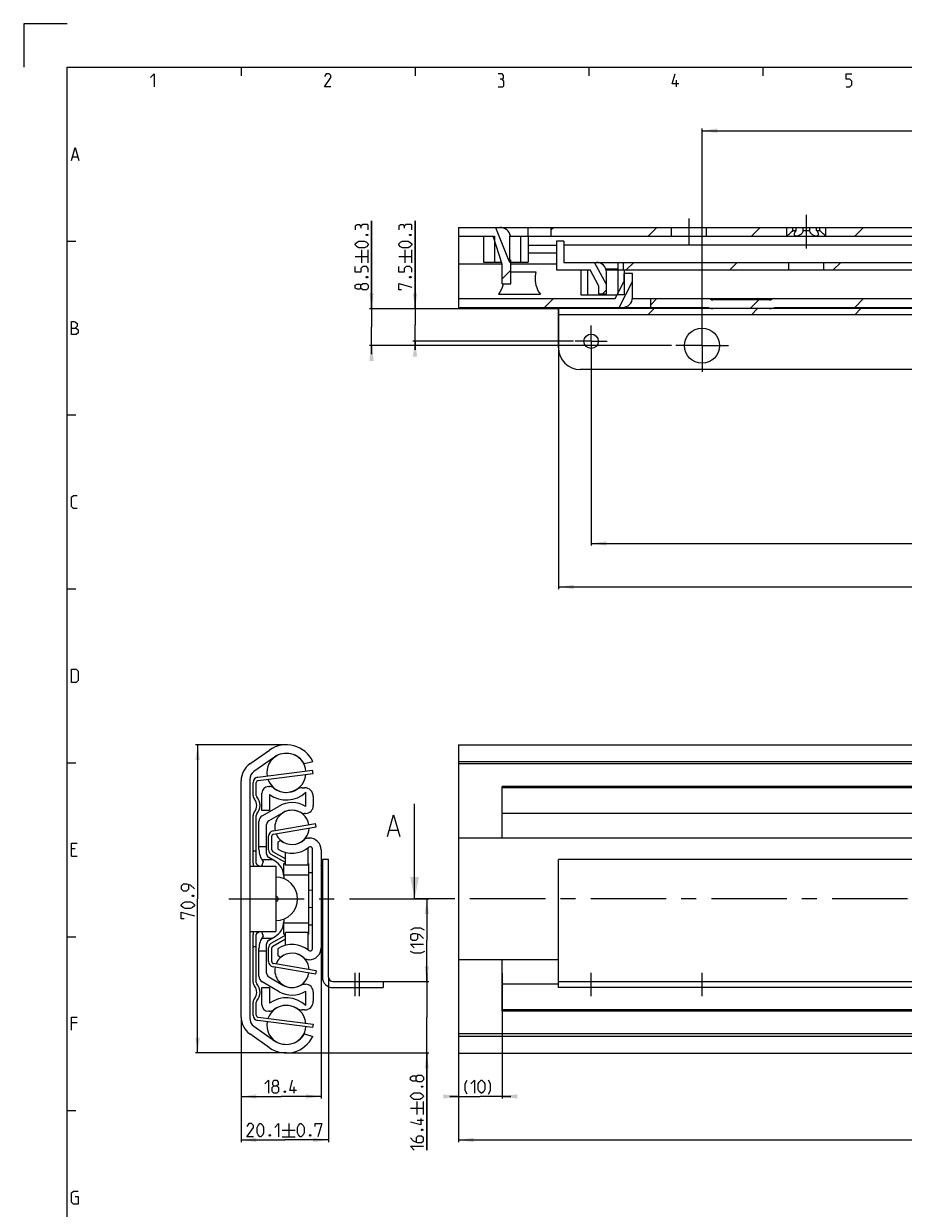
# Model space of a CAD drawing. Extents: x 0 to 1016, y 0 to 594.
# Drawn here: x 0 to 202, y 322 to 594 of the extents above; entities that cross this region are included whole.
import ezdxf

# ---------------------------------------------------------------- set-up
doc = ezdxf.new("R2010")
doc.units = 0
doc.header["$LTSCALE"] = 46.255
doc.header["$MEASUREMENT"] = 0
doc.linetypes.add('CENTER', pattern=[0.6, 0.375, -0.075, 0.075, -0.075])
doc.layers.get('0').update_dxf_attribs({"linetype": 'CONTINUOUS'})
doc.layers.add('DEFAULT_1', color=7, linetype='CENTER')
doc.dimstyles.get("Standard").update_dxf_attribs({"dimtxt": 0.18, "dimasz": 0.18, "dimexe": 0.18, "dimexo": 0.0625, "dimgap": 0.09, "dimtad": 0, "dimtih": 1, "dimtoh": 1, "dimdec": 4, "dimzin": 0, "dimdsep": 46, "dimtxsty": 'Standard', "dimcen": 0.09, "dimadec": 0, "dimazin": 0, "dimtfac": 1, "dimtdec": 4, "dimtofl": 0, "dimtmove": 0, "dimatfit": 3, "dimfxl": 1, "dimtolj": 1, "dimtzin": 0, "dimarcsym": 0})

# ---------------------------------------------------------------- blocks, each defined once
blk = doc.blocks.new('*D2')
at = {"color": 2, "linetype": 'Continuous'}
for p, q in [((60.4, 428.15), (39.5, 428.15)), ((40, 428.15), (40, 392.7)), ((40, 357.25), (40, 392.7)), ((60.4, 357.25), (39.5, 357.25))]:
    blk.add_line(p, q, dxfattribs=at)
for points in [[(40.5, 424.65), (40, 428.15), (39.5, 424.65)], [(39.5, 360.75), (40, 357.25), (40.5, 360.75)]]:
    blk.add_solid(points, dxfattribs=at)
blk = doc.blocks.new('*D3')
at = {"color": 2, "linetype": 'Continuous'}
for p, q in [((68.4, 391.94), (68.4, 346.75)), ((50, 365.21), (50, 346.75)), ((50, 347.25), (59.2, 347.25)), ((68.4, 347.25), (59.2, 347.25))]:
    blk.add_line(p, q, dxfattribs=at)
for points in [[(53.5, 347.75), (50, 347.25), (53.5, 346.75)], [(64.9, 346.75), (68.4, 347.25), (64.9, 347.75)]]:
    blk.add_solid(points, dxfattribs=at)
blk = doc.blocks.new('*D4')
at = {"color": 2, "linetype": 'Continuous'}
for p, q in [((100, 392.7), (100, 336.75)), ((500, 347.25), (500, 336.75)), ((100, 337.25), (300, 337.25)), ((500, 337.25), (300, 337.25))]:
    blk.add_line(p, q, dxfattribs=at)
for points in [[(103.5, 337.75), (100, 337.25), (103.5, 336.75)], [(496.5, 336.75), (500, 337.25), (496.5, 337.75)]]:
    blk.add_solid(points, dxfattribs=at)
blk = doc.blocks.new('*D5')
at = {"color": 2, "linetype": 'Continuous'}
for p, q in [((110, 375.61), (110, 346.75)), ((100, 365.23), (100, 346.75)), ((100, 347.25), (98, 347.25)), ((98, 347.25), (105, 347.25)), ((112, 347.25), (105, 347.25)), ((110, 347.25), (112, 347.25))]:
    blk.add_line(p, q, dxfattribs=at)
for points in [[(96.5, 346.75), (100, 347.25), (96.5, 347.75)], [(113.5, 347.75), (110, 347.25), (113.5, 346.75)]]:
    blk.add_solid(points, dxfattribs=at)
blk = doc.blocks.new('*D7')
at = {"color": 2, "linetype": 'Continuous'}
for p, q in [((84.7, 392.7), (93.2, 392.7)), ((92.7, 392.7), (92.7, 383.19)), ((92.7, 373.69), (92.7, 383.19)), ((82.7, 373.69), (93.2, 373.69))]:
    blk.add_line(p, q, dxfattribs=at)
for points in [[(93.2, 389.2), (92.7, 392.7), (92.2, 389.2)], [(92.2, 377.19), (92.7, 373.69), (93.2, 377.19)]]:
    blk.add_solid(points, dxfattribs=at)
blk = doc.blocks.new('*D8')
at = {"color": 2, "linetype": 'Continuous'}
for p, q in [((82.7, 373.69), (93.2, 373.69)), ((92.7, 373.69), (92.7, 375.69)), ((92.7, 375.69), (92.7, 365.47)), ((92.7, 334.93), (92.7, 365.47)), ((60.4, 357.25), (93.2, 357.25)), ((92.7, 357.25), (92.7, 334.93))]:
    blk.add_line(p, q, dxfattribs=at)
for points in [[(92.2, 377.19), (92.7, 373.69), (93.2, 377.19)], [(93.2, 353.75), (92.7, 357.25), (92.2, 353.75)]]:
    blk.add_solid(points, dxfattribs=at)
blk = doc.blocks.new('*D9')
at = {"color": 2, "linetype": 'Continuous'}
for p, q in [((70.1, 374.69), (70.1, 336.75)), ((50, 347.25), (50, 336.75)), ((50, 337.25), (60.05, 337.25)), ((70.1, 337.25), (60.05, 337.25))]:
    blk.add_line(p, q, dxfattribs=at)
for points in [[(53.5, 337.75), (50, 337.25), (53.5, 336.75)], [(66.6, 336.75), (70.1, 337.25), (66.6, 337.75)]]:
    blk.add_solid(points, dxfattribs=at)
blk = doc.blocks.new('*D13')
at = {"color": 2, "linetype": 'Continuous'}
for p, q in [((130.5, 517.3), (130.5, 473.95)), ((492.5, 517.3), (492.5, 473.95)), ((130.5, 474.45), (311.5, 474.45)), ((492.5, 474.45), (311.5, 474.45))]:
    blk.add_line(p, q, dxfattribs=at)
for points in [[(134, 474.95), (130.5, 474.45), (134, 473.95)], [(489, 473.95), (492.5, 474.45), (489, 474.95)]]:
    blk.add_solid(points, dxfattribs=at)
blk = doc.blocks.new('*D30')
at = {"color": 2, "linetype": 'Continuous'}
for p, q in [((123, 528.45), (123, 463.95)), ((500, 519.75), (500, 463.95)), ((123, 464.45), (311.5, 464.45)), ((500, 464.45), (311.5, 464.45))]:
    blk.add_line(p, q, dxfattribs=at)
for points in [[(126.5, 464.95), (123, 464.45), (126.5, 463.95)], [(496.5, 463.95), (500, 464.45), (496.5, 464.95)]]:
    blk.add_solid(points, dxfattribs=at)
blk = doc.blocks.new('*D32')
at = {"color": 2, "linetype": 'Continuous'}
for p, q in [((90, 528.45), (90, 548.69)), ((90, 548.69), (90, 524.7)), ((122.95, 528.45), (89.5, 528.45)), ((90, 518.95), (90, 524.7)), ((126.44, 520.95), (89.5, 520.95)), ((90, 520.95), (90, 518.95))]:
    blk.add_line(p, q, dxfattribs=at)
for points in [[(89.5, 531.95), (90, 528.45), (90.5, 531.95)], [(90.5, 517.45), (90, 520.95), (89.5, 517.45)]]:
    blk.add_solid(points, dxfattribs=at)
blk = doc.blocks.new('*D35')
at = {"color": 2, "linetype": 'Continuous'}
for p, q in [((80, 528.45), (80, 548.69)), ((80, 548.69), (80, 524.2)), ((90, 528.45), (79.5, 528.45)), ((80, 517.95), (80, 524.2)), ((149.01, 519.95), (79.5, 519.95)), ((80, 519.95), (80, 517.95))]:
    blk.add_line(p, q, dxfattribs=at)
for points in [[(79.5, 531.95), (80, 528.45), (80.5, 531.95)], [(80.5, 516.45), (80, 519.95), (79.5, 516.45)]]:
    blk.add_solid(points, dxfattribs=at)
blk = doc.blocks.new('*D37')
at = {"color": 2, "linetype": 'Continuous'}
for p, q in [((156, 519.95), (156, 569.88)), ((500, 519.95), (500, 569.88)), ((156, 569.38), (328, 569.38)), ((500, 569.38), (328, 569.38))]:
    blk.add_line(p, q, dxfattribs=at)
for points in [[(159.5, 569.88), (156, 569.38), (159.5, 568.88)], [(496.5, 568.88), (500, 569.38), (496.5, 569.88)]]:
    blk.add_solid(points, dxfattribs=at)

msp = doc.modelspace()

# ---------------------------------------------------------------- linework, layer by layer
at = {"color": 2, "linetype": 'Continuous'}
for p, q in [((0, 594), (0, 584)), ((10, 594), (0, 594)), ((50, 584), (50, 582)), ((90, 584), (90, 582)), ((130, 584), (130, 582)), ((170, 584), (170, 582)), ((121.33, 546.67501), (121.80885, 547.15385)), ((143.59592, 545.15385), (145.59592, 547.15385)), ((167.38299, 545.15385), (169.38299, 547.15385)), ((191.17006, 545.15385), (193.17006, 547.15385)), ((10, 544), (12, 544)), ((110, 535.34501), (112, 537.34501)), ((138.57307, 537.35385), (140.32307, 539.10385)), ((162.36014, 537.35385), (164.11014, 539.10385)), ((186.14721, 537.35385), (187.89721, 539.10385)), ((133.07307, 531.85385), (134, 532.78078)), ((119.80885, 528.75385), (121.80885, 530.75385)), ((144.13, 529.28793), (145.59592, 530.75385)), ((167.08299, 528.45385), (169.08299, 530.45385)), ((191.17006, 528.75385), (193.17006, 530.75385)), ((143.57232, 527.05385), (144.97232, 528.45385)), ((167.35939, 527.05385), (168.75939, 528.45385)), ((191.14646, 527.05385), (192.54646, 528.45385)), ((10, 504), (12, 504)), ((10, 464), (12, 464)), ((10, 424), (12, 424)), ((10, 384), (12, 384)), ((10, 344), (12, 344))]:
    msp.add_line(p, q, dxfattribs=at)
at = {"color": 4, "linetype": 'Continuous'}
for p, q in [((10, 10), (10, 584)), ((10, 584), (831, 584))]:
    msp.add_line(p, q, dxfattribs=at)
at = {"color": 5, "linetype": 'Continuous'}
for p, q in [((150.14286, 579.49998), (150.14286, 581.00001)), ((11.28571, 563.35713), (12.42857, 563.35713)), ((76.25, 540.47761), (79.25, 540.47761)), ((77.75, 538.97758), (77.75, 541.97759)), ((79.25, 538.97758), (79.25, 541.97759)), ((86.25, 540.47761), (89.25, 540.47761)), ((87.75, 538.97758), (87.75, 541.97759)), ((89.25, 538.97758), (89.25, 541.97759)), ((11.85714, 404.21431), (11, 404.21431)), ((11, 402.50002), (12.28571, 402.50002)), ((12.28571, 364.2143), (11, 364.2143)), ((62.20503, 347.99856), (62.20503, 349.49854)), ((90.45, 343.0698), (90.45, 346.06981)), ((91.95, 343.0698), (91.95, 346.06981)), ((88.95, 344.56981), (91.95, 344.56981)), ((60.96803, 340.99856), (60.96803, 337.99854)), ((91.95, 341.71267), (90.45, 341.71267)), ((59.46803, 339.49855), (62.46804, 339.49855)), ((59.46803, 337.99854), (62.46804, 337.99854))]:
    msp.add_line(p, q, dxfattribs=at)
at = {"color": 7, "linetype": 'Continuous'}
for p, q in [((100, 547.15385), (100, 528.75385)), ((100, 547.15385), (177.64231, 547.15385)), ((100, 545.15385), (108.25, 545.15385)), ((105.75, 545.15385), (105.75, 539.15385)), ((110, 538.65385), (108, 545.15385)), ((108.25, 545.15385), (108.25, 539.15385)), ((108.53895, 547.15385), (111.57578, 539.48584)), ((110, 547.10334), (110, 547.15385)), ((111.75, 545.15385), (111.75, 539.15385)), ((111.75, 545.15385), (453.30051, 545.15385)), ((114.25, 545.15385), (114.25, 539.15385)), ((116, 545.15385), (116, 547.15385)), ((116.04565, 545.15385), (116.04565, 539.15385)), ((121.33, 545.15385), (121.33, 547.15385)), ((149, 545.15385), (149, 547.15385)), ((157, 545.15385), (157, 547.15385)), ((175.5, 545.15385), (175.5, 547.15385)), ((175.5469, 545.19048), (175.5, 545.15385)), ((176.88393, 546.40385), (176.88393, 547.15385)), ((176.88393, 546.40385), (177.64231, 546.40385)), ((177.64231, 546.40385), (177.64231, 547.15385)), ((177.67126, 547.15385), (209.64231, 547.15385)), ((179.24162, 546.40385), (179.24162, 547.15385)), ((179.24162, 546.40385), (180.75838, 546.40385)), ((180.75838, 546.40385), (180.75838, 547.15385)), ((182.35769, 546.40385), (182.35769, 547.15385)), ((182.35769, 546.40385), (183.11607, 546.40385)), ((183.11607, 546.40385), (183.11607, 547.15385)), ((184.5, 545.15385), (184.5, 547.15385)), ((116.04565, 543.05385), (122.5, 543.05385)), ((122.5, 544.00385), (122.5, 537.35385)), ((124.25, 544.00385), (122.5, 544.00385)), ((124.25, 544.00385), (124.25, 539.10385)), ((223.25, 543.05385), (124.25, 543.05385)), ((111.57578, 539.48584), (112, 539.65385)), ((112, 534.15385), (112, 539.65385)), ((116.04565, 541.30385), (122.5, 541.30385)), ((110, 538.65385), (100, 538.65385)), ((105.75, 539.15385), (109.84615, 539.15385)), ((110, 534.15385), (110, 538.65385)), ((111.75, 539.15385), (116.04565, 539.15385)), ((122.5, 538.65385), (112, 538.65385)), ((112, 536.95385), (117.77261, 536.95385)), ((122.5, 537.35385), (130.25, 537.35385)), ((124.25, 539.10385), (292.3219, 539.10385)), ((128.125, 537.35385), (128.125, 531.65385)), ((129.625, 537.35385), (129.625, 531.65385)), ((132.25, 533.60385), (130.25, 537.35385)), ((134, 534.04135), (131.3, 539.10385)), ((132.25, 539.04759), (132.25, 539.10385)), ((136.75, 537.52244), (133.89741, 537.52244)), ((133.94209, 537.35385), (291.10128, 537.35385)), ((134, 531.85385), (134, 536.85385)), ((136.625, 537.35385), (136.625, 531.65385)), ((136.75, 537.35415), (136.75, 539.10385)), ((137.95, 537.35385), (137.95, 539.10385)), ((138.125, 537.35385), (138.125, 531.65385)), ((176, 537.35385), (176, 539.10385)), ((184, 537.35385), (184, 539.10385)), ((110, 534.15385), (112, 534.15385)), ((136, 530.75385), (138, 534.65385)), ((136.94105, 528.75385), (140, 534.7188)), ((138, 536.55385), (138, 534.65385)), ((140, 536.55385), (138, 536.55385)), ((140, 531.00385), (140, 536.55385)), ((109.18651, 531.75385), (118.81349, 531.75385)), ((128.125, 531.65385), (136.46154, 531.65385)), ((132.25, 531.85385), (132.25, 533.60385)), ((132.25, 531.85385), (134, 531.85385)), ((132.375, 531.65385), (132.375, 531.85385)), ((133.875, 531.65385), (133.875, 531.85385)), ((138.125, 531.65385), (136.625, 531.65385)), ((100, 530.75385), (136, 530.75385)), ((100, 528.75385), (157.28826, 528.75385)), ((139.98607, 530.75385), (500, 530.75385)), ((144.13, 530.75385), (144.13, 528.75385)), ((157.68299, 528.60385), (157.28826, 528.75385)), ((171.5, 530.45385), (158.5, 530.45385)), ((172.31701, 528.60385), (172.71174, 528.75385)), ((172.71174, 528.75385), (317.28826, 528.75385)), ((123, 519.45385), (123, 528.45385)), ((500, 528.45385), (123, 528.45385)), ((500, 527.05385), (123, 527.05385)), ((495, 514.45385), (128, 514.45385)), ((100, 428.14672), (500, 428.14672)), ((100, 428.14671), (100, 357.24672)), ((52.02551, 423.76754), (56.5427, 426.93051)), ((57.67551, 425.31269), (52.95945, 422.01047)), ((66.5, 424.2529), (64.54209, 423.74672)), ((495, 424.2529), (100, 424.2529)), ((498.96809, 423.74672), (100, 423.74672)), ((50, 365.51686), (50, 419.87657)), ((52, 420.16738), (52, 365.22606)), ((53.93665, 419.9422), (66.54503, 421.55276)), ((66.54503, 421.55276), (66.45, 422.29672)), ((53.5, 416.48309), (53.5, 419.44623)), ((54.8, 413.04672), (54.8, 417.04672)), ((56.3, 418.54672), (56.52024, 418.54672)), ((64.01559, 418.24672), (64.6, 418.24672)), ((64.85, 413.93449), (64.85, 417.20884)), ((110, 406.69672), (110, 418.54672)), ((213.65225, 418.54672), (110, 418.54672)), ((495, 418.24672), (110, 418.24672)), ((56.55, 416.70959), (56.55, 413.04672)), ((66.6, 416.24672), (66.6, 414.14672)), ((89.90204, 392.69672), (89.90204, 414.54746)), ((53.5, 400.90735), (53.5, 411.91034)), ((56.55, 413.04672), (54.8, 413.04672)), ((54.85, 411.80233), (58.725, 414.03957)), ((59.6, 412.52402), (56.35, 410.64763)), ((64.8, 412.34672), (64.58659, 412.34672)), ((495, 412.34672), (110, 412.34672)), ((54.1, 404.07532), (54.1, 410.5033)), ((55.85, 403.06496), (55.85, 409.78161)), ((57.46558, 407.58545), (67.22663, 409.25748)), ((67.22663, 409.25748), (67.1, 409.99672)), ((57.05, 403.98834), (57.05, 407.09263)), ((58.5, 405.82807), (59.05191, 406.14672)), ((65.54264, 406.69672), (65.65, 406.69672)), ((84.12824, 408.47603), (86.033, 408.47603)), ((500, 406.69672), (100, 406.69672)), ((53.5, 403.69672), (52.75, 403.69672)), ((55.85, 404.69672), (54.1, 404.69672)), ((60.2, 401.91297), (57.30361, 403.55327)), ((58.5, 404.09635), (58.5, 405.82807)), ((60.2, 400.44672), (60.2, 403.3909)), ((65.4, 400.44676), (65.4, 404.43178)), ((66.4, 381.20687), (66.4, 404.18656)), ((68.4, 403.94672), (68.4, 381.44672)), ((55.08499, 401.26558), (54.69596, 400.19672)), ((54.74173, 401.75934), (55.26471, 401.75934)), ((55.28158, 401.80572), (55.26471, 401.75934)), ((55.28158, 401.80572), (55.3619, 401.75934)), ((55.3619, 401.75934), (57.1114, 401.75934)), ((57.8, 401.36178), (56.35, 402.19894)), ((59.8, 397.94392), (59.8, 400.79672)), ((59.8, 400.79672), (60.2, 400.79672)), ((65.4, 400.79672), (65.5, 400.79672)), ((65.5, 400.79672), (65.5, 384.59672)), ((68.7, 401.78672), (68.7, 374.68672)), ((70.1, 401.78672), (68.7, 401.78672)), ((70.1, 374.68672), (70.1, 401.78672)), ((123, 372.28672), (123, 401.78672)), ((500, 401.78672), (123, 401.78672)), ((52, 400.19672), (58, 400.19672)), ((54.21632, 400.19672), (53.74426, 400.47771)), ((58, 400.19672), (58, 385.19672)), ((59.78881, 398.19672), (65.5, 398.19672)), ((59.8, 397.89768), (59.8, 397.35101)), ((65.4, 400.44672), (60.2, 400.44672)), ((66.4, 398.69672), (65.5, 398.69672)), ((68.55, 400.01372), (68.4, 400.40846)), ((59.78881, 387.19672), (65.5, 387.19672)), ((59.8, 388.04242), (59.8, 387.49575)), ((59.8, 384.59672), (59.8, 387.44951)), ((52, 385.19672), (58, 385.19672)), ((53.5, 373.48309), (53.5, 384.48608)), ((53.74426, 384.91572), (54.21632, 385.19672)), ((54.69596, 385.19672), (55.08499, 384.12786)), ((59.8, 384.59672), (60.2, 384.59672)), ((65.4, 384.94672), (60.2, 384.94672)), ((60.2, 382.00253), (60.2, 384.94672)), ((65.4, 380.96165), (65.4, 384.94667)), ((65.4, 384.59672), (65.5, 384.59672)), ((65.5, 386.69672), (66.4, 386.69672)), ((68.55, 385.37971), (68.4, 384.98497)), ((53.5, 381.69672), (52.75, 381.69672)), ((54.74173, 383.63409), (55.26471, 383.63409)), ((55.26471, 383.63409), (55.28158, 383.58772)), ((55.3619, 383.63409), (55.28158, 383.58772)), ((55.3619, 383.63409), (57.1114, 383.63409)), ((55.85, 375.61182), (55.85, 382.32847)), ((56.35, 383.19449), (57.8, 384.03165)), ((57.30361, 381.84016), (60.2, 383.48046)), ((54.1, 374.89013), (54.1, 381.31811)), ((55.85, 380.69672), (54.1, 380.69672)), ((57.05, 378.3008), (57.05, 381.40509)), ((58.5, 379.56536), (58.5, 381.29708)), ((59.05191, 379.24672), (58.5, 379.56536)), ((67.22663, 376.13595), (57.46558, 377.80798)), ((65.65, 378.69672), (65.54264, 378.69672)), ((67.22663, 376.13595), (67.1, 375.39672)), ((123, 378.69672), (100, 378.69672)), ((110, 366.84672), (110, 378.69672)), ((58.725, 371.35386), (54.85, 373.5911)), ((56.35, 374.7458), (59.6, 372.86941)), ((71.1, 373.68672), (82.7, 373.68672)), ((82.7, 373.68672), (82.7, 372.28672)), ((123, 373.68672), (500, 373.68672)), ((54.8, 372.34672), (56.55, 372.34672)), ((54.8, 368.34672), (54.8, 372.34672)), ((56.55, 372.34672), (56.55, 368.68384)), ((64.58659, 373.04672), (64.8, 373.04672)), ((64.85, 368.18459), (64.85, 371.45894)), ((66.6, 371.24672), (66.6, 369.14672)), ((71.1, 372.28672), (82.7, 372.28672)), ((123, 373.04672), (110, 373.04672)), ((500, 372.28672), (123, 372.28672)), ((53.5, 365.9472), (53.5, 368.91034)), ((53.93665, 365.45123), (66.54503, 363.84067)), ((56.52024, 366.84672), (56.3, 366.84672)), ((64.6, 367.14672), (64.01559, 367.14672)), ((495, 367.14672), (110, 367.14672)), ((213.65225, 366.84672), (110, 366.84672)), ((52.95945, 363.38296), (57.67551, 360.08074)), ((66.54503, 363.84067), (66.45, 363.09672)), ((56.5427, 358.46292), (52.02551, 361.62589)), ((64.54209, 361.64672), (66.46816, 361.0729)), ((498.96809, 361.64672), (100, 361.64672)), ((495.56341, 361.0729), (100, 361.0729)), ((100, 357.24672), (500, 357.24672))]:
    msp.add_line(p, q, dxfattribs=at)
at = {"color": 3, "linetype": 'Continuous'}
for p, q in [((53.84162, 420.68616), (66.45, 422.29672)), ((52.75, 416.48309), (52.75, 419.44623)), ((52.75, 400.90735), (52.75, 411.91034)), ((57.33895, 408.32468), (67.1, 409.99672)), ((56.3, 403.98834), (56.3, 407.09263)), ((60.2, 401.05105), (56.93402, 402.90066)), ((52.75, 373.48309), (52.75, 384.48608)), ((56.93402, 382.49277), (60.2, 384.34238)), ((56.3, 378.3008), (56.3, 381.40509)), ((67.1, 375.39672), (57.33895, 377.06875)), ((52.75, 365.9472), (52.75, 368.91034)), ((66.45, 363.09672), (53.84162, 364.70728))]:
    msp.add_line(p, q, dxfattribs=at)
at = {"color": 7, "linetype": 'CENTER'}
msp.add_line((92.90204, 392.69672), (89.90204, 392.69672), dxfattribs=at)
at = {"color": 9, "linetype": 'CENTER'}
msp.add_line((98, 392.69672), (92.90204, 392.69672), dxfattribs=at)
at = {"color": 5, "linetype": 'Continuous'}
for points in [[(29.14286, 581.64288), (30, 582.49999), (30, 579.49998)], [(70.64286, 579.49998), (69.14286, 579.49998), (70.64286, 581.64288), (70.64286, 582.07144), (70.21429, 582.49999), (69.57143, 582.49999), (69.14286, 581.85713)], [(110.00001, 581.21427), (110.35715, 581.42857), (110.35715, 582.07144), (110.00001, 582.49999), (109.14286, 582.49999)], [(109.14286, 579.49998), (110.21428, 579.49998), (110.42858, 579.71428), (110.42858, 580.78571), (110.00001, 581.21427), (109.57143, 581.21427)], [(150.64285, 580.14284), (149.14286, 580.14284), (149.78571, 582.49999)], [(189.14286, 579.49998), (190, 579.49998), (190.42857, 579.92859), (190.42857, 580.78571), (190, 581.21427), (189.14286, 581.21427), (189.14286, 582.49999), (190.42857, 582.49999)], [(11, 562.50001), (11.85714, 565.49998), (12.71429, 562.50001)], [(77.53571, 547.40616), (77.32143, 547.76332), (76.67857, 547.76332), (76.25, 547.40616), (76.25, 546.54904)], [(79.25, 546.54904), (79.25, 547.62046), (79.03571, 547.83477), (77.96428, 547.83477), (77.53571, 547.40616), (77.53571, 546.9776)], [(87.53572, 547.40616), (87.32143, 547.76332), (86.67857, 547.76332), (86.25, 547.40616), (86.25, 546.54904)], [(89.25, 546.54904), (89.25, 547.62046), (89.03572, 547.83477), (87.96429, 547.83477), (87.53572, 547.40616), (87.53572, 546.9776)], [(78.75, 545.47762), (78.89285, 545.54902), (78.96429, 545.54902), (79.10714, 545.47762), (79.10714, 545.33477), (78.96429, 545.26331), (78.89285, 545.26331), (78.75, 545.33477), (78.75, 545.47762)], [(88.75, 545.47762), (88.89286, 545.54902), (88.96428, 545.54902), (89.10714, 545.47762), (89.10714, 545.33477), (88.96428, 545.26331), (88.89286, 545.26331), (88.75, 545.33477), (88.75, 545.47762)], [(78.39286, 542.4776), (77.10714, 542.4776), (76.67857, 542.69191), (76.25, 543.12047), (76.25, 543.33472), (76.67857, 543.76333), (77.10714, 543.97758), (78.39286, 543.97758), (78.82143, 543.76333), (79.25, 543.33472), (79.25, 543.12047), (78.82143, 542.69191), (78.39286, 542.4776)], [(88.39286, 542.4776), (87.10714, 542.4776), (86.67857, 542.69191), (86.25, 543.12047), (86.25, 543.33472), (86.67857, 543.76333), (87.10714, 543.97758), (88.39286, 543.97758), (88.82143, 543.76333), (89.25, 543.33472), (89.25, 543.12047), (88.82143, 542.69191), (88.39286, 542.4776)], [(79.25, 536.83473), (79.25, 537.6919), (78.82143, 538.12046), (77.96428, 538.12046), (77.53571, 537.6919), (77.53571, 536.83473), (76.25, 536.83473), (76.25, 538.12046)], [(89.25, 536.83473), (89.25, 537.6919), (88.82143, 538.12046), (87.96429, 538.12046), (87.53572, 537.6919), (87.53572, 536.83473), (86.25, 536.83473), (86.25, 538.12046)], [(77.53571, 533.1919), (77.32143, 532.9062), (76.67857, 532.9062), (76.25, 533.1919), (76.25, 533.83477), (76.67857, 534.12047), (77.32143, 534.12047), (77.53571, 533.83477), (77.96428, 534.26333), (78.82143, 534.26333), (79.25, 533.83477), (79.25, 533.1919), (78.82143, 532.76329)], [(78.75, 535.76331), (78.89285, 535.83476), (78.96429, 535.83476), (79.10714, 535.76331), (79.10714, 535.62046), (78.96429, 535.54905), (78.89285, 535.54905), (78.75, 535.62046), (78.75, 535.76331)], [(86.89286, 532.76329), (86.25, 532.76329), (86.25, 534.26333), (89.25, 533.40616)], [(88.75, 535.76331), (88.89286, 535.83476), (88.96428, 535.83476), (89.10714, 535.76331), (89.10714, 535.62046), (88.96428, 535.54905), (88.89286, 535.54905), (88.75, 535.62046), (88.75, 535.76331)], [(78.82143, 532.76329), (77.96428, 532.76329), (77.53571, 533.1919), (77.53571, 533.83477)], [(11, 522.5), (11, 525.50002), (11.64286, 525.50002), (11.85714, 525.42857), (12.28571, 525.07141), (12.28571, 524.4286), (11.85714, 523.99999)], [(11, 523.99999), (12.07143, 523.99999), (12.5, 523.57143), (12.5, 522.92856), (12.07143, 522.5), (11, 522.5)], [(12.28571, 482.49999), (11.42857, 482.49999), (11, 482.92855), (11, 485.07145), (11.42857, 485.50001), (12.28571, 485.50001)], [(11, 442.49998), (11, 445.5), (12.07143, 445.5), (12.5, 445.07144), (12.5, 442.92859), (12.07143, 442.49998), (11, 442.49998)], [(11, 402.50002), (11, 405.49998), (12.28571, 405.49998)], [(39.25, 394.9921), (38.39286, 395.84927), (37.53571, 396.06353), (36.67857, 396.06353), (36.25, 395.63497), (36.25, 394.9921), (36.67857, 394.56355), (37.53571, 394.56355), (37.96429, 394.9921), (37.96429, 395.92067)], [(38.75, 393.49212), (38.89286, 393.56357), (38.96429, 393.56357), (39.10714, 393.49212), (39.10714, 393.34927), (38.96429, 393.27782), (38.89286, 393.27782), (38.75, 393.34927), (38.75, 393.49212)], [(38.39286, 390.49211), (37.10714, 390.49211), (36.67857, 390.70641), (36.25, 391.13497), (36.25, 391.34928), (36.67857, 391.77784), (37.10714, 391.99214), (38.39286, 391.99214), (38.82143, 391.77784), (39.25, 391.34928), (39.25, 391.13497), (38.82143, 390.70641), (38.39286, 390.49211)], [(36.89286, 388.13496), (36.25, 388.13496), (36.25, 389.63499), (39.25, 388.77782)], [(92.16429, 385.52844), (91.30715, 385.957), (89.80714, 385.957), (88.95, 385.52844)], [(91.95, 383.59985), (91.09286, 384.45702), (90.23572, 384.67132), (89.37857, 384.67132), (88.95, 384.24271), (88.95, 383.59985), (89.37857, 383.17129), (90.23572, 383.17129), (90.66429, 383.59985), (90.66429, 384.52842)], [(89.80714, 381.457), (88.95, 382.31417), (91.95, 382.31417)], [(92.16429, 380.59989), (91.30715, 380.17128), (89.80714, 380.17128), (88.95, 380.59989)], [(11, 362.50001), (11, 365.5), (12.28571, 365.5)], [(90.23572, 351.06982), (90.02143, 350.78409), (89.37857, 350.78409), (88.95, 351.06982), (88.95, 351.71266), (89.37857, 351.99839), (90.02143, 351.99839), (90.23572, 351.71266), (90.66429, 352.14124), (91.52143, 352.14124), (91.95, 351.71266), (91.95, 351.06982), (91.52143, 350.64124)], [(91.52143, 350.64124), (90.66429, 350.64124), (90.23572, 351.06982), (90.23572, 351.71266)], [(55.41932, 350.14141), (56.27646, 350.99855), (56.27646, 347.99856)], [(57.56217, 349.71285), (57.27646, 349.92713), (57.27646, 350.56999), (57.56217, 350.99855), (58.20503, 350.99855), (58.49074, 350.56999), (58.49074, 349.92713), (58.20503, 349.71285), (58.6336, 349.28426), (58.6336, 348.42712), (58.20503, 347.99856), (57.56217, 347.99856), (57.1336, 348.42712)], [(57.1336, 348.42712), (57.1336, 349.28426), (57.56217, 349.71285), (58.20503, 349.71285)], [(62.70503, 348.6414), (61.20503, 348.6414), (61.84789, 350.99855)], [(91.45, 349.56981), (91.59286, 349.64124), (91.66428, 349.64124), (91.80714, 349.56981), (91.80714, 349.42696), (91.66428, 349.35554), (91.59286, 349.35554), (91.45, 349.42696), (91.45, 349.56981)], [(101.96038, 347.78426), (101.53181, 348.6414), (101.53181, 350.14141), (101.96038, 350.99855)], [(102.81752, 350.14141), (103.67467, 350.99855), (103.67467, 347.99856)], [(104.5318, 348.8557), (104.5318, 350.14141), (104.74609, 350.56999), (105.17466, 350.99855), (105.38895, 350.99855), (105.81752, 350.56999), (106.03181, 350.14141), (106.03181, 348.8557), (105.81752, 348.42712), (105.38895, 347.99856), (105.17466, 347.99856), (104.74609, 348.42712), (104.5318, 348.8557)], [(106.88895, 347.78426), (107.31752, 348.6414), (107.31752, 350.14141), (106.88895, 350.99855)], [(60.1336, 348.49855), (60.20502, 348.35569), (60.20502, 348.28427), (60.1336, 348.14141), (59.99074, 348.14141), (59.91931, 348.28427), (59.91931, 348.35569), (59.99074, 348.49855), (60.1336, 348.49855)], [(91.09286, 346.5698), (89.80714, 346.5698), (89.37857, 346.7841), (88.95, 347.21266), (88.95, 347.42694), (89.37857, 347.85553), (89.80714, 348.06981), (91.09286, 348.06981), (91.52143, 347.85553), (91.95, 347.42694), (91.95, 347.21266), (91.52143, 346.7841), (91.09286, 346.5698)], [(52.82517, 337.99854), (51.32517, 337.99854), (52.82517, 340.14142), (52.82517, 340.56998), (52.3966, 340.99856), (51.75375, 340.99856), (51.32517, 340.3557)], [(53.68232, 338.85569), (53.68232, 340.14142), (53.8966, 340.56998), (54.32517, 340.99856), (54.53946, 340.99856), (54.96803, 340.56998), (55.18232, 340.14142), (55.18232, 338.85569), (54.96803, 338.42713), (54.53946, 337.99854), (54.32517, 337.99854), (53.8966, 338.42713), (53.68232, 338.85569)], [(57.75375, 340.14142), (58.61089, 340.99856), (58.61089, 337.99854)], [(62.96803, 338.85569), (62.96803, 340.14142), (63.18232, 340.56998), (63.61089, 340.99856), (63.82518, 340.99856), (64.25375, 340.56998), (64.46803, 340.14142), (64.46803, 338.85569), (64.25375, 338.42713), (63.82518, 337.99854), (63.61089, 337.99854), (63.18232, 338.42713), (62.96803, 338.85569)], [(67.03946, 340.3557), (67.03946, 340.99856), (68.53946, 340.99856), (67.68232, 337.99854)], [(91.30715, 342.21268), (91.30715, 340.71267), (88.95, 341.35554)], [(56.68232, 338.49856), (56.75374, 338.3557), (56.75374, 338.28428), (56.68232, 338.1414), (56.53946, 338.1414), (56.46803, 338.28428), (56.46803, 338.3557), (56.53946, 338.49856), (56.68232, 338.49856)], [(65.96803, 338.49856), (66.03946, 338.3557), (66.03946, 338.28428), (65.96803, 338.1414), (65.82518, 338.1414), (65.75374, 338.28428), (65.75374, 338.3557), (65.82518, 338.49856), (65.96803, 338.49856)], [(88.95, 337.71266), (89.59286, 337.06982), (90.45, 336.64124), (91.52143, 336.64124), (91.95, 337.06982), (91.95, 337.71266), (91.52143, 338.14124), (90.66429, 338.14124), (90.23572, 337.71266), (90.23572, 336.78409)], [(91.45, 339.64125), (91.59286, 339.71268), (91.66428, 339.71268), (91.80714, 339.64125), (91.80714, 339.49837), (91.66428, 339.42695), (91.59286, 339.42695), (91.45, 339.49837), (91.45, 339.64125)], [(89.80714, 334.92695), (88.95, 335.78409), (91.95, 335.78409)], [(11.85714, 324.21429), (12.5, 324.21429), (12.5, 322.5), (11.42857, 322.5), (11, 322.92858), (11, 325.07143), (11.42857, 325.49999), (12.5, 325.49999)]]:
    msp.add_lwpolyline(points, dxfattribs=at)
at = {"color": 7, "linetype": 'Continuous'}
for points in [[(176.88393, 546.40385), (176.71062, 546.22228), (176.5092, 546.02265), (176.30331, 545.82935), (176.11327, 545.65922), (175.94613, 545.51537), (175.80552, 545.39811), (175.69255, 545.30619), (175.60676, 545.23767), (175.5469, 545.19048)], [(177.25, 545.56034), (177.2549, 545.63723), (177.29238, 545.79957), (177.36967, 545.98568), (177.48759, 546.19038), (177.64231, 546.40385)], [(177.75, 545.15385), (177.6241, 545.16291), (177.5126, 545.19004), (177.41636, 545.23617), (177.33888, 545.30214), (177.28335, 545.38937), (177.25358, 545.50056), (177.25, 545.56034)], [(179.24162, 546.40385), (179.20355, 546.22766), (179.12564, 546.03265), (179.00799, 545.83926), (178.86213, 545.66622), (178.70054, 545.52043), (178.53123, 545.40141), (178.36133, 545.30818), (178.19561, 545.2387), (178.03734, 545.19091), (177.88837, 545.16302), (177.75, 545.15385)], [(182.25, 545.15385), (182.11206, 545.16296), (181.96358, 545.19069), (181.80584, 545.23818), (181.64069, 545.30721), (181.47132, 545.39984), (181.30247, 545.51805), (181.14108, 545.66293), (180.9953, 545.83473), (180.8769, 546.0276), (180.7974, 546.22453), (180.75838, 546.40385)], [(182.75, 545.56069), (182.73571, 545.44419), (182.68547, 545.33337), (182.60593, 545.25153), (182.50379, 545.19607), (182.38416, 545.16421), (182.25, 545.15385)], [(182.35769, 546.40385), (182.52128, 546.17665), (182.64433, 545.95684), (182.72051, 545.757), (182.74949, 545.58516), (182.75, 545.56069)], [(184.5, 545.15385), (184.45309, 545.19049), (184.39322, 545.23768), (184.30743, 545.30621), (184.19446, 545.39812), (184.05385, 545.51538), (183.88671, 545.65923), (183.69666, 545.82937), (183.4908, 546.02265), (183.28938, 546.22228), (183.11607, 546.40385)], [(117.77261, 536.95385), (117.66606, 536.4319), (117.60531, 535.91106), (117.58875, 535.3909), (117.61591, 534.87068), (117.68754, 534.34967), (117.80554, 533.8275), (117.97288, 533.30457), (118.19354, 532.7823), (118.47212, 532.26373), (118.81349, 531.75385)], [(110.26821, 534.15385), (110.19446, 533.8275), (110.02712, 533.30457), (109.80646, 532.7823), (109.52788, 532.26373), (109.18651, 531.75385)], [(83.65204, 407.04745), (85.08062, 412.04746), (86.50919, 407.04745)], [(58, 391.94742), (58.0674, 391.99479), (58.22878, 392.13753), (58.35248, 392.28241), (58.43765, 392.42652), (58.48515, 392.56463), (58.5, 392.69669), (58.48516, 392.82875), (58.43768, 392.96686), (58.35251, 393.11098), (58.22881, 393.25587), (58.06744, 393.39861), (58, 393.44601)], [(66.4, 394.68454), (65.72648, 394.62584), (65.51683, 394.59211)], [(65.51683, 390.80132), (65.72649, 390.76759), (66.4, 390.70889)]]:
    msp.add_lwpolyline(points, dxfattribs=at)
for centre, radius in [((156, 519.95385), 4.05), ((130.5, 520.95385), 1.65)]:
    msp.add_circle(centre, radius, dxfattribs=at)
for centre, radius, start, end in [((109.5, 544.65385), 2.5, 11.5697365, 90), ((131.75, 536.85385), 2.25, 0, 90), ((137.75, 531.00385), 2.25, 270, 0), ((157.28826, 529.45526), 1.2986, 62.1888982, 90), ((158.5, 530.75385), 2.3, 249.1930522, 270), ((158.5, 531.75245), 1.2986, 242.1888982, 270), ((171.5, 531.75245), 1.2986, 270, 297.8111018), ((171.5, 530.75385), 2.3, 270, 290.8069478), ((172.71174, 529.45526), 1.2986, 90, 117.8111018), ((128, 519.45385), 5, 180, 270), ((60.4, 421.42172), 6.725, 24.8973894, 125), ((60.4, 421.69672), 4.5, 115.2923477, 189.4679434), ((60.4, 421.42172), 4.75, 29.3059942, 125), ((60.4, 421.69672), 4.5, 5.0894563, 64.9916069), ((54.75, 419.87657), 4.75, 125, 180), ((54.25, 420.16738), 2.25, 125, 180), ((54, 419.44623), 0.5, 97.2793827, 180), ((60.4, 421.69672), 4.5, 199.1241928, 269.7340849), ((60.4, 421.69672), 4.5, 270.2457341, 355.4345592), ((56.3, 417.04672), 1.5, 90, 180), ((56.52024, 417.04672), 1.5, 51.6282849, 90), ((60.4, 421.94672), 6.5, 233.6790594, 313.2053668), ((60.4, 421.94672), 4.75, 231.6282849, 302.3875385), ((64.01559, 416.24672), 2, 90, 122.3875385), ((64.6, 416.24672), 2, 0, 90), ((54, 416.48309), 0.5, 180, 220.7870382), ((51.35, 414.19672), 3, 319.2129618, 40.7870382), ((61.7, 408.88672), 5.95, 58.0342812, 120), ((54, 411.91034), 0.5, 139.2129618, 180), ((55.6, 410.5033), 1.5, 120, 180), ((61.7, 409.13672), 3.95, 90.1552569, 190.6538881), ((61.7, 408.88672), 4.2, 61.242843, 120), ((61.7, 409.13672), 3.95, 8.7918476, 89.7637608), ((64.58659, 414.14672), 1.8, 241.242843, 270), ((64.8, 414.14672), 1.8, 270, 0), ((56.85, 409.78161), 1, 120, 180), ((61.7, 409.13672), 3.95, 288.8930447, 357.799983), ((57.55, 407.09263), 0.5, 99.7202159, 180), ((61.7, 409.13672), 3.95, 201.640078, 247.6751709), ((61.7, 409.40672), 4.2, 230.9130903, 312.388005), ((65.54264, 405.19672), 1.5, 90, 132.388005), ((65.65, 403.94672), 2.75, 0, 90), ((58.6, 404.07532), 4.5, 180, 218.6373457), ((57.55, 403.98834), 0.5, 180, 240.4760471), ((61.7, 409.40672), 6.2, 238.927049, 308.8192542), ((65.9, 404.18656), 0.5, 0, 128.8192542), ((54, 400.90735), 0.5, 180, 239.2372805), ((56.85, 403.06496), 1, 180, 240), ((55.8, 397.89768), 4, 0, 60), ((58, 392.69672), 5, 270, 90), ((55.8, 387.49575), 4, 300, 0), ((54, 384.48608), 0.5, 120.7627195, 180), ((58.6, 381.31811), 4.5, 141.3626543, 180), ((56.85, 382.32847), 1, 120, 180), ((57.55, 381.40509), 0.5, 119.5239529, 180), ((61.7, 375.98672), 6.2, 51.1807458, 121.072951), ((61.7, 376.25672), 3.95, 112.3248291, 158.359922), ((61.7, 375.98672), 4.2, 47.6119921, 129.0869097), ((61.7, 376.25672), 3.95, 2.200017, 71.1069549), ((65.54264, 380.19672), 1.5, 227.6120031, 270), ((65.9, 381.20687), 0.5, 231.1807458, 0), ((65.65, 381.44672), 2.75, 270, 0), ((57.55, 378.3008), 0.5, 180, 260.2797841), ((61.7, 376.25672), 3.95, 169.3461119, 269.8447431), ((54, 373.48309), 0.5, 180, 220.7870382), ((55.6, 374.89013), 1.5, 180, 240), ((56.85, 375.61182), 1, 180, 240), ((61.7, 376.25672), 3.95, 270.2362392, 351.2081524), ((71.1, 374.68672), 2.4, 180, 270), ((71.1, 374.68672), 1, 180, 270), ((51.35, 371.19672), 3, 319.2129618, 40.7870382), ((61.7, 376.50672), 5.95, 240, 301.9657188), ((61.7, 376.50672), 4.2, 240, 298.757157), ((64.58659, 371.24672), 1.8, 90, 118.757157), ((64.8, 371.24672), 1.8, 0, 90), ((54, 368.91034), 0.5, 139.2129618, 180), ((56.3, 368.34672), 1.5, 180, 270), ((60.4, 363.69672), 4.5, 90.2659151, 160.8758072), ((60.4, 363.44672), 6.5, 46.7946332, 126.3209406), ((60.4, 363.44672), 4.75, 57.6124615, 128.3717151), ((60.4, 363.69672), 4.5, 4.5654408, 89.7542659), ((64.6, 369.14672), 2, 270, 0), ((54.75, 365.51686), 4.75, 180, 235), ((54.25, 365.22606), 2.25, 180, 235), ((54, 365.9472), 0.5, 180, 262.7206173), ((56.52024, 368.34672), 1.5, 270, 308.3717151), ((64.01559, 369.14672), 2, 237.6124615, 270), ((60.4, 363.69672), 4.5, 170.5320566, 244.7076523), ((60.4, 363.69672), 4.5, 295.0083931, 354.9105437), ((60.4, 363.97172), 6.725, 235, 334.4657778), ((60.4, 363.97172), 4.75, 235, 330.6940058)]:
    msp.add_arc(centre, radius, start, end, dxfattribs=at)
at = {"color": 3, "linetype": 'Continuous'}
for centre, radius, start, end in [((54, 419.44623), 1.25, 97.2793827, 180), ((54, 416.48309), 1.25, 180, 220.7870382), ((51.35, 414.19672), 2.25, 319.2129618, 40.7870382), ((54, 411.91034), 1.25, 139.2129618, 180), ((57.55, 407.09263), 1.25, 99.7202159, 180), ((57.55, 403.98834), 1.25, 180, 240.4760471), ((54, 400.90735), 1.25, 180, 215.0613801), ((54, 384.48608), 1.25, 144.9386199, 180), ((57.55, 381.40509), 1.25, 119.5239529, 180), ((57.55, 378.3008), 1.25, 180, 260.2797841), ((54, 373.48309), 1.25, 180, 220.7870382), ((51.35, 371.19672), 2.25, 319.2129618, 40.7870382), ((54, 368.91034), 1.25, 139.2129618, 180), ((54, 365.9472), 1.25, 180, 262.7206173)]:
    msp.add_arc(centre, radius, start, end, dxfattribs=at)
at = {"color": 7, "linetype": 'Continuous'}
msp.add_solid([(89.90204, 392.69672), (88.90204, 397.69672), (90.90204, 397.69672)], dxfattribs=at)
at = {"layer": 'DEFAULT_1', "color": 2, "linetype": 'CENTER'}
for p, q in [((153, 549.15385), (153, 543.15385)), ((180, 542.32096), (180, 550.06781)), ((156, 519.95385), (156, 526.00385)), ((130.5, 520.95385), (130.5, 524.60385)), ((130.5, 520.95385), (126.85, 520.95385)), ((130.5, 520.95385), (130.5, 517.30385)), ((130.5, 520.95385), (134.15, 520.95385)), ((156, 519.95385), (149.95, 519.95385)), ((156, 519.95385), (156, 513.90385)), ((156, 519.95385), (162.05, 519.95385)), ((47.146, 392.69672), (84.7, 392.69672)), ((286.5, 392.69672), (98, 392.69672)), ((76.2, 370.28672), (76.2, 375.68672)), ((77.2, 370.28672), (77.2, 375.68672)), ((130.5, 370.28672), (130.5, 375.68672)), ((156, 370.28672), (156, 375.68672))]:
    msp.add_line(p, q, dxfattribs=at)

# ---------------------------------------------------------------- dimensions: what is measured, and where the dimension line sits
at = {"color": 2, "linetype": 'Continuous'}
for base, p1, p2, angle, picture, middle in [((156, 569.37885), (500, 519.95385), (156, 519.95385), 180, '*D37', (320.91614, 570.12885)), ((80, 519.95385), (90, 528.45385), (149.00806, 519.95385), 270, '*D35', (79.25, 532.76332)), ((90, 520.95385), (122.94847, 528.45385), (126.44346, 520.95385), 270, '*D32', (89.25, 532.76332)), ((123, 464.45385), (500, 519.74526), (123, 528.45385), 180, '*D30', (310.21137, 465.20385)), ((130.5, 474.45385), (492.5, 517.30385), (130.5, 517.30385), 180, '*D13', (321.26065, 475.20385)), ((40, 357.24672), (60.4, 428.14672), (60.4, 357.24672), 270, '*D2', (39.25, 388.13498)), ((92.7, 373.68672), (84.7, 392.69672), (82.7, 373.68672), 270, '*D7', (91.95, 380.1713)), ((100, 337.24855), (500, 347.24855), (100, 392.69672), 180, '*D4', (293.7178, 337.99855)), ((50, 347.24855), (68.4, 391.9363), (50, 365.21334), 180, '*D3', (55.41931, 347.99855)), ((92.7, 373.68672), (60.4, 357.24672), (82.7, 373.68672), 90, '*D8', (91.95, 334.92695)), ((50, 337.24855), (70.1, 374.68672), (50, 347.24855), 180, '*D9', (51.32518, 337.99855)), ((100, 347.24855), (110, 375.61182), (100, 365.22606), 180, '*D5', (101.53181, 347.99855))]:
    dim = msp.add_linear_dim(base=base, p1=p1, p2=p2, angle=angle, dimstyle='Standard', dxfattribs=at)
    dim.commit()
    dim.dimension.update_dxf_attribs({"geometry": picture, "text_midpoint": middle, "dimtype": 128})

doc.saveas('drawing.dxf')
